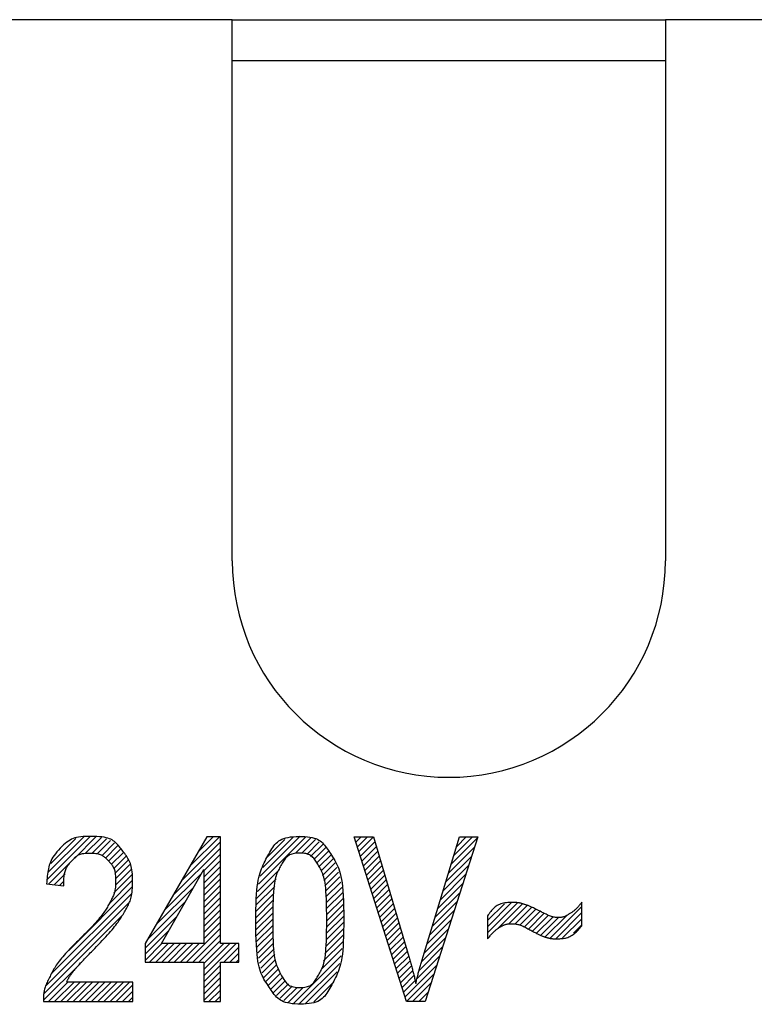
# Model space of a CAD drawing. Extents: x 0 to 144, y -45 to 45.
# Drawn here: x 108 to 115, y 35 to 45 of the extents above; entities that cross this region are included whole.
import ezdxf

# ---------------------------------------------------------------- set-up
doc = ezdxf.new("R2010")
doc.units = 0
doc.layers.get('0').update_dxf_attribs({"linetype": 'CONTINUOUS'})
doc.layers.add('1', color=7, linetype='CONTINUOUS')

# ---------------------------------------------------------------- blocks, each defined once
blk = doc.blocks.new('4940255_00')
at = {"linetype": 'CONTINUOUS'}
for p, q in [((109.8, 45), (105.75, 45)), ((109.8, 45), (114, 45)), ((109.8, 43.5785), (109.8, 45)), ((118.05, 45), (114, 45)), ((114, 45), (114, 43.5785)), ((114, 44.6), (109.8, 44.6)), ((108.0046, 36.6595), (108.4236, 37.0785)), ((108.0166, 36.7313), (108.3592, 37.0739)), ((108.2688, 36.8637), (108.4806, 37.0756)), ((108.3777, 36.9128), (108.5321, 37.0672)), ((109.3892, 36.7869), (109.6745, 37.0721)), ((109.4714, 36.929), (109.6146, 37.0721)), ((110.0545, 36.6141), (110.5143, 37.0739)), ((110.0703, 36.6898), (110.459, 37.0785)), ((110.095, 36.7743), (110.394, 37.0733)), ((110.9987, 37.0195), (111.0513, 37.0721)), ((111.0132, 36.9741), (111.1112, 37.0721)), ((111.0276, 36.9287), (111.1701, 37.0712)), ((111.9502, 36.8935), (112.1289, 37.0721)), ((111.9766, 36.9797), (112.069, 37.0721)), ((108.04, 36.8145), (108.2814, 37.056)), ((108.4398, 36.9151), (108.5786, 37.0538)), ((108.491, 36.9064), (108.6205, 37.0358)), ((108.534, 36.8895), (108.6581, 37.0136)), ((108.5701, 36.8657), (108.6915, 36.9871)), ((109.3069, 36.6447), (109.6853, 37.0231)), ((110.1402, 36.8794), (110.3088, 37.048)), ((110.4129, 36.9127), (110.5629, 37.0626)), ((110.4741, 36.9139), (110.6058, 37.0457)), ((110.5219, 36.9019), (110.644, 37.024)), ((110.56, 36.8802), (110.6774, 36.9976)), ((111.0421, 36.8833), (111.1837, 37.025)), ((111.0565, 36.8379), (111.1973, 36.9787)), ((111.8975, 36.7211), (112.15, 36.9736)), ((111.9239, 36.8073), (112.1783, 37.0617)), ((108.6008, 36.8366), (108.7202, 36.956)), ((108.6266, 36.8025), (108.746, 36.9219)), ((108.6469, 36.7629), (108.7697, 36.8858)), ((109.2247, 36.5026), (109.6853, 36.9632)), ((109.5236, 36.7417), (109.6853, 36.9034)), ((110.592, 36.8522), (110.7073, 36.9676)), ((110.6191, 36.8195), (110.7341, 36.9345)), ((110.6425, 36.783), (110.7582, 36.8988)), ((111.071, 36.7925), (111.211, 36.9325)), ((111.0855, 36.7471), (111.2246, 36.8862)), ((111.8711, 36.6348), (112.1217, 36.8854)), ((108.019, 36.614), (108.2351, 36.8301)), ((108.661, 36.7172), (108.7895, 36.8457)), ((108.6683, 36.6646), (108.8065, 36.8028)), ((109.5236, 36.6818), (109.6853, 36.8435)), ((109.5236, 36.622), (109.6853, 36.7836)), ((110.6612, 36.7419), (110.7799, 36.8606)), ((110.6759, 36.6968), (110.7983, 36.8191)), ((111.0999, 36.7017), (111.2382, 36.84)), ((111.1144, 36.6563), (111.2518, 36.7937)), ((111.8448, 36.5486), (112.0934, 36.7972)), ((108.0723, 36.6074), (108.1788, 36.7139)), ((108.6513, 36.5279), (108.83, 36.7066)), ((108.6667, 36.6032), (108.8203, 36.7568)), ((109.1424, 36.3605), (109.5033, 36.7214)), ((109.5236, 36.5621), (109.6853, 36.7238)), ((110.0437, 36.5434), (110.2504, 36.7502)), ((110.6876, 36.6485), (110.8149, 36.7759)), ((110.6964, 36.5975), (110.8295, 36.7306)), ((110.7031, 36.5444), (110.8414, 36.6827)), ((111.1288, 36.6109), (111.2654, 36.7475)), ((111.1433, 36.5655), (111.279, 36.7012)), ((111.8184, 36.4624), (112.0651, 36.7091)), ((108.1256, 36.6009), (108.1678, 36.643)), ((108.2236, 35.9804), (108.8322, 36.5891)), ((108.6051, 36.4219), (108.8338, 36.6506)), ((109.5236, 36.5022), (109.6853, 36.6639)), ((109.5236, 36.4424), (109.6853, 36.604)), ((110.0317, 36.4117), (110.211, 36.591)), ((110.0358, 36.4757), (110.2247, 36.6646)), ((110.7084, 36.4897), (110.8522, 36.6336)), ((111.1577, 36.5201), (111.2927, 36.655)), ((111.1722, 36.4747), (111.3063, 36.6087)), ((111.7921, 36.3762), (112.0368, 36.6209)), ((108.0451, 35.7421), (108.8223, 36.5193)), ((109.0602, 36.2184), (109.4239, 36.5822)), ((109.5236, 36.3825), (109.6853, 36.5442)), ((110.0288, 36.3489), (110.2027, 36.5228)), ((110.7123, 36.4339), (110.8608, 36.5823)), ((110.7147, 36.3764), (110.8678, 36.5294)), ((111.1867, 36.4293), (111.3199, 36.5625)), ((111.2011, 36.3839), (111.3335, 36.5162)), ((111.7657, 36.2899), (112.0085, 36.5328)), ((107.9973, 35.6345), (108.7961, 36.4332)), ((108.9779, 36.0763), (109.3446, 36.4429)), ((109.5236, 36.3226), (109.6853, 36.4843)), ((109.5236, 36.2628), (109.6853, 36.4244)), ((110.0275, 36.2878), (110.1976, 36.4578)), ((110.0276, 36.228), (110.1944, 36.3948)), ((110.716, 36.3178), (110.8737, 36.4755)), ((110.7167, 36.2586), (110.8774, 36.4194)), ((111.2156, 36.3385), (111.3471, 36.47)), ((111.23, 36.293), (111.3607, 36.4237)), ((111.7394, 36.2037), (111.9802, 36.4446)), ((112.2742, 36.1998), (112.5091, 36.4347)), ((112.2742, 36.1399), (112.5662, 36.4319)), ((112.2742, 36.2596), (112.4384, 36.4239)), ((112.3788, 36.1847), (112.6153, 36.4212)), ((112.4813, 36.2273), (112.6609, 36.407)), ((112.8818, 36.089), (113.1898, 36.397)), ((107.9759, 35.5532), (108.7342, 36.3115)), ((108.955, 35.9936), (109.2652, 36.3037)), ((109.5236, 36.2029), (109.6853, 36.3646)), ((109.5236, 36.143), (109.6853, 36.3047)), ((110.0285, 36.169), (110.1925, 36.333)), ((110.7142, 36.1364), (110.8817, 36.3039)), ((110.7159, 36.198), (110.8806, 36.3627)), ((111.2445, 36.2476), (111.3743, 36.3775)), ((111.259, 36.2022), (111.388, 36.3312)), ((111.713, 36.1175), (111.9519, 36.3564)), ((112.5401, 36.2263), (112.7033, 36.3895)), ((112.588, 36.2142), (112.7442, 36.3705)), ((112.6309, 36.1973), (112.7842, 36.3506)), ((112.6715, 36.178), (112.8243, 36.3309)), ((112.711, 36.1577), (112.8657, 36.3124)), ((112.8335, 36.1006), (113.0437, 36.3108)), ((112.9368, 36.0841), (113.1898, 36.3372)), ((109.5236, 36.0832), (109.6853, 36.2449)), ((110.0312, 36.1118), (110.1917, 36.2724)), ((110.0347, 36.0555), (110.1922, 36.213)), ((110.7112, 36.0735), (110.8821, 36.2445)), ((111.2734, 36.1568), (111.4016, 36.285)), ((111.2879, 36.1114), (111.4152, 36.2388)), ((111.6866, 36.0313), (111.9236, 36.2683)), ((112.7502, 36.137), (112.9104, 36.2973)), ((112.7906, 36.1176), (112.9628, 36.2898)), ((113.0035, 36.091), (113.1898, 36.2773)), ((113.1088, 36.1364), (113.1898, 36.2174)), ((108.955, 35.9337), (109.1858, 36.1645)), ((109.3572, 35.8569), (109.6853, 36.185)), ((109.4171, 35.8569), (109.6853, 36.1251)), ((110.0396, 36.0005), (110.1934, 36.1543)), ((110.6983, 35.9409), (110.8783, 36.1209)), ((110.7063, 36.0087), (110.8809, 36.1834)), ((111.3023, 36.066), (111.4288, 36.1925)), ((111.3168, 36.0206), (111.4424, 36.1463)), ((111.6603, 35.9451), (111.8953, 36.1801)), ((108.955, 35.8738), (109.118, 36.0368)), ((108.998, 35.8569), (109.1779, 36.0368)), ((109.0579, 35.8569), (109.2377, 36.0368)), ((109.1177, 35.8569), (109.2976, 36.0368)), ((109.1776, 35.8569), (109.3574, 36.0368)), ((109.2375, 35.8569), (109.4173, 36.0368)), ((109.2973, 35.8569), (109.4772, 36.0368)), ((109.4769, 35.8569), (109.6853, 36.0653)), ((109.5236, 35.8437), (109.7166, 36.0368)), ((109.5236, 35.7839), (109.7765, 36.0368)), ((109.5236, 35.724), (109.8364, 36.0368)), ((110.0463, 35.9474), (110.1957, 36.0968)), ((110.0544, 35.8956), (110.1995, 36.0408)), ((110.6852, 35.8679), (110.8742, 36.0569)), ((111.3312, 35.9752), (111.456, 36.1)), ((111.3457, 35.9298), (111.4697, 36.0538)), ((111.6354, 35.8604), (111.867, 36.0919)), ((109.7164, 35.8569), (109.8629, 36.0035)), ((109.7762, 35.8569), (109.8629, 35.9436)), ((110.0639, 35.8453), (110.2046, 35.9859)), ((110.0761, 35.7976), (110.2111, 35.9326)), ((110.3902, 35.4532), (110.8564, 35.9194)), ((110.6614, 35.7843), (110.8667, 35.9896)), ((111.3602, 35.8844), (111.4833, 36.0075)), ((111.3746, 35.839), (111.4969, 35.9613)), ((111.6118, 35.7769), (111.8387, 36.0038)), ((107.9695, 35.4869), (108.3239, 35.8413)), ((109.5236, 35.6641), (109.6853, 35.8258)), ((109.8361, 35.8569), (109.8629, 35.8837)), ((110.0902, 35.7518), (110.2199, 35.8816)), ((110.1065, 35.7083), (110.2313, 35.8331)), ((110.4445, 35.4476), (110.8413, 35.8444)), ((111.3891, 35.7936), (111.5105, 35.915)), ((111.4035, 35.7482), (111.5235, 35.8682)), ((111.4758, 35.5212), (111.7821, 35.8275)), ((111.5922, 35.6973), (111.8104, 35.9156)), ((109.5236, 35.6043), (109.6853, 35.7659)), ((110.1253, 35.6673), (110.2457, 35.7876)), ((110.1472, 35.6292), (110.264, 35.7461)), ((110.5074, 35.4507), (110.8179, 35.7611)), ((111.418, 35.7028), (111.5365, 35.8213)), ((111.4325, 35.6574), (111.5494, 35.7744)), ((111.4469, 35.612), (111.5613, 35.7264)), ((111.4903, 35.4757), (111.7538, 35.7393)), ((108.0168, 35.4743), (108.2052, 35.6628)), ((108.0766, 35.4743), (108.2651, 35.6628)), ((108.1365, 35.4743), (108.3249, 35.6628)), ((108.1964, 35.4743), (108.3848, 35.6628)), ((108.2562, 35.4743), (108.4447, 35.6628)), ((108.3161, 35.4743), (108.5045, 35.6628)), ((108.376, 35.4743), (108.5644, 35.6628)), ((108.4358, 35.4743), (108.6243, 35.6628)), ((108.4957, 35.4743), (108.6841, 35.6628)), ((108.5556, 35.4743), (108.744, 35.6628)), ((108.6154, 35.4743), (108.8039, 35.6628)), ((108.6753, 35.4743), (108.8368, 35.6358)), ((109.5236, 35.5444), (109.6853, 35.7061)), ((109.5236, 35.4845), (109.6853, 35.6462)), ((110.1725, 35.5947), (110.2869, 35.7091)), ((110.2, 35.5623), (110.3136, 35.6759)), ((110.2301, 35.5325), (110.3449, 35.6473)), ((110.5896, 35.473), (110.7771, 35.6606)), ((111.4614, 35.5666), (111.5732, 35.6784)), ((111.5487, 35.4743), (111.7255, 35.6511)), ((108.7351, 35.4743), (108.8368, 35.5759)), ((109.5732, 35.4743), (109.6853, 35.5864)), ((110.2632, 35.5058), (110.3821, 35.6247)), ((110.3007, 35.4834), (110.4285, 35.6113)), ((110.3428, 35.4656), (110.4887, 35.6116)), ((111.6086, 35.4743), (111.6972, 35.563)), ((108.795, 35.4743), (108.8368, 35.5161)), ((109.6331, 35.4743), (109.6853, 35.5265))]:
    blk.add_line(p, q, dxfattribs=at)
for points in [[(109.8, 39.75), (109.8, 40.2286), (109.8, 40.7071), (109.8, 41.1857), (109.8, 41.6643), (109.8, 42.1428), (109.8, 42.6214), (109.8, 43.0999), (109.8, 43.5785)], [(114, 43.5785), (114, 43.0999), (114, 42.6214), (114, 42.1428), (114, 41.6643), (114, 41.1857), (114, 40.7071), (114, 40.2286), (114, 39.75)], [(108.7316, 36.9434), (108.723, 36.9547), (108.7143, 36.9659), (108.7055, 36.9769), (108.6965, 36.9876), (108.6873, 36.998), (108.6777, 37.0079), (108.6677, 37.0174), (108.6573, 37.0262), (108.6464, 37.0343), (108.6347, 37.0417), (108.622, 37.0483), (108.6081, 37.0543), (108.5928, 37.0596), (108.5757, 37.0642), (108.5566, 37.068), (108.5354, 37.0712), (108.5119, 37.0737), (108.4866, 37.0754), (108.4601, 37.0765), (108.433, 37.0769), (108.4059, 37.0767), (108.3795, 37.0758), (108.3543, 37.0743), (108.3309, 37.0722), (108.3098, 37.0695), (108.2908, 37.0659), (108.2735, 37.0615), (108.2573, 37.056), (108.242, 37.0494), (108.2271, 37.0413), (108.2123, 37.0318), (108.197, 37.0206), (108.181, 37.0076), (108.1646, 36.9932), (108.148, 36.9775), (108.1314, 36.961), (108.1153, 36.9438), (108.1, 36.9264), (108.0857, 36.909), (108.0728, 36.8918), (108.0614, 36.8752), (108.0516, 36.8591), (108.0432, 36.8432), (108.036, 36.8275), (108.0299, 36.8119), (108.0247, 36.796), (108.0203, 36.7799), (108.0166, 36.7634), (108.0134, 36.7463), (108.0106, 36.7287), (108.0082, 36.7107), (108.0061, 36.6922), (108.0043, 36.6735), (108.0027, 36.6546), (108.0012, 36.6355), (107.9997, 36.6164)], [(109.5543, 37.0721), (108.955, 36.0368)], [(109.6853, 37.0721), (109.5543, 37.0721)], [(109.6853, 36.0368), (109.6853, 37.0721)], [(110.1355, 36.8714), (110.1446, 36.8887), (110.1537, 36.9058), (110.163, 36.9226), (110.1724, 36.9391), (110.1822, 36.955), (110.1923, 36.9702), (110.2027, 36.9846), (110.2137, 36.9981), (110.2252, 37.0105), (110.2375, 37.0218), (110.2508, 37.0321), (110.2654, 37.0413), (110.2815, 37.0494), (110.2994, 37.0564), (110.3192, 37.0623), (110.3413, 37.0672), (110.3658, 37.071), (110.3921, 37.0737), (110.4196, 37.0754), (110.4476, 37.0761), (110.4757, 37.0758), (110.503, 37.0746), (110.5289, 37.0724), (110.5529, 37.0694), (110.5745, 37.0654), (110.5937, 37.0606), (110.6108, 37.0549), (110.6261, 37.0484), (110.6399, 37.0409), (110.6525, 37.0326), (110.6641, 37.0234), (110.675, 37.0134), (110.6855, 37.0024), (110.6956, 36.9907), (110.7054, 36.9784), (110.7149, 36.9655), (110.7243, 36.9522), (110.7334, 36.9385), (110.7425, 36.9247), (110.7515, 36.9107)], [(110.982, 37.0721), (111.1698, 37.0721)], [(111.4907, 35.4743), (110.982, 37.0721)], [(111.1698, 37.0721), (111.5116, 35.9113)], [(111.65, 35.9113), (112.0048, 37.0721)], [(112.1817, 37.0721), (111.6688, 35.4743)], [(112.0048, 37.0721), (112.1817, 37.0721)], [(108.2375, 36.8334), (108.2436, 36.8403), (108.2496, 36.8472), (108.2558, 36.8539), (108.2619, 36.8605), (108.2682, 36.8668), (108.2747, 36.8729), (108.2812, 36.8787), (108.288, 36.884), (108.295, 36.889), (108.3023, 36.8936), (108.3101, 36.8977), (108.3185, 36.9014), (108.3277, 36.9046), (108.3378, 36.9074), (108.3489, 36.9098), (108.3611, 36.9118), (108.3746, 36.9133), (108.3891, 36.9144), (108.4042, 36.9151), (108.4196, 36.9153), (108.435, 36.9151), (108.45, 36.9145), (108.4644, 36.9135), (108.4777, 36.9121), (108.4898, 36.9103), (108.5006, 36.9081), (108.5105, 36.9055), (108.5194, 36.9025), (108.5275, 36.8991), (108.535, 36.8952), (108.5421, 36.891), (108.5489, 36.8864), (108.5554, 36.8814), (108.5619, 36.8761), (108.5682, 36.8705), (108.5744, 36.8646), (108.5805, 36.8585), (108.5865, 36.8523), (108.5925, 36.8459), (108.5985, 36.8396)], [(108.7541, 36.3433), (108.7608, 36.355), (108.7674, 36.3668), (108.7739, 36.3785), (108.7803, 36.3902), (108.7865, 36.402), (108.7924, 36.4138), (108.798, 36.4257), (108.8033, 36.4376), (108.8081, 36.4497), (108.8125, 36.462), (108.8165, 36.4748), (108.8201, 36.4883), (108.8232, 36.5029), (108.826, 36.5186), (108.8283, 36.5357), (108.8302, 36.5544), (108.8317, 36.5749), (108.8327, 36.5967), (108.8333, 36.6195), (108.8334, 36.6429), (108.8331, 36.6662), (108.8322, 36.6891), (108.8309, 36.7112), (108.829, 36.7319), (108.8266, 36.751), (108.8236, 36.7685), (108.8201, 36.7846), (108.8161, 36.7995), (108.8115, 36.8135), (108.8064, 36.8266), (108.8008, 36.8392), (108.7946, 36.8513), (108.7879, 36.8633), (108.7807, 36.8751), (108.7731, 36.8867), (108.7652, 36.8982), (108.757, 36.9096), (108.7487, 36.9209), (108.7401, 36.9321), (108.7316, 36.9434)], [(110.6418, 36.7844), (110.6356, 36.7954), (110.6294, 36.8062), (110.6231, 36.817), (110.6167, 36.8274), (110.6103, 36.8375), (110.6036, 36.8472), (110.5968, 36.8564), (110.5898, 36.865), (110.5825, 36.8729), (110.5748, 36.8801), (110.5667, 36.8867), (110.5578, 36.8925), (110.5482, 36.8977), (110.5376, 36.9022), (110.5259, 36.9059), (110.513, 36.9091), (110.4988, 36.9115), (110.4836, 36.9132), (110.4678, 36.9142), (110.4516, 36.9146), (110.4354, 36.9142), (110.4196, 36.9131), (110.4046, 36.9114), (110.3906, 36.9089), (110.3779, 36.9058), (110.3666, 36.9019), (110.3563, 36.8973), (110.347, 36.8921), (110.3385, 36.8861), (110.3307, 36.8795), (110.3233, 36.8721), (110.3163, 36.8641), (110.3096, 36.8554), (110.3029, 36.8461), (110.2964, 36.8362), (110.2901, 36.826), (110.2838, 36.8154), (110.2776, 36.8045), (110.2714, 36.7935), (110.2653, 36.7823)], [(110.7515, 36.9107), (110.7625, 36.8938), (110.7733, 36.8768), (110.784, 36.8594), (110.7944, 36.8415), (110.8045, 36.8231), (110.8141, 36.8038), (110.8232, 36.7836), (110.8317, 36.7622), (110.8396, 36.7396), (110.8467, 36.7151), (110.8532, 36.6883), (110.859, 36.6587), (110.8641, 36.6258), (110.8685, 36.589), (110.8722, 36.5477), (110.8753, 36.5016), (110.8776, 36.4503), (110.8794, 36.395), (110.8804, 36.3371), (110.8808, 36.2778), (110.8806, 36.2187), (110.8799, 36.161), (110.8785, 36.1063), (110.8765, 36.0558), (110.874, 36.0106), (110.8709, 35.9705), (110.8672, 35.9349), (110.863, 35.9032), (110.8582, 35.8748), (110.8529, 35.8492), (110.8469, 35.8257), (110.8405, 35.8038), (110.8335, 35.783), (110.8259, 35.763), (110.818, 35.7438), (110.8097, 35.7252), (110.8011, 35.7071), (110.7924, 35.6894), (110.7834, 35.6719), (110.7744, 35.6546)], [(108.1655, 36.5959), (108.1655, 36.6088), (108.1655, 36.6216), (108.1657, 36.6344), (108.166, 36.647), (108.1665, 36.6594), (108.1672, 36.6715), (108.1682, 36.6834), (108.1695, 36.695), (108.1712, 36.7062), (108.1733, 36.717), (108.1757, 36.7275), (108.1786, 36.7376), (108.1818, 36.7473), (108.1853, 36.7567), (108.1893, 36.7656), (108.1936, 36.7742), (108.1983, 36.7825), (108.2033, 36.7904), (108.2086, 36.798), (108.2141, 36.8053), (108.2198, 36.8125), (108.2256, 36.8196), (108.2315, 36.8265), (108.2375, 36.8334)], [(108.5985, 36.8396), (108.6045, 36.8331), (108.6103, 36.8267), (108.6161, 36.8201), (108.6218, 36.8135), (108.6272, 36.8068), (108.6325, 36.7999), (108.6374, 36.7929), (108.6421, 36.7856), (108.6463, 36.7781), (108.6502, 36.7702), (108.6537, 36.7619), (108.6569, 36.7529), (108.6597, 36.7431), (108.6621, 36.7324), (108.6641, 36.7206), (108.6658, 36.7076), (108.6671, 36.6934), (108.668, 36.6781), (108.6686, 36.6622), (108.6688, 36.6458), (108.6686, 36.6294), (108.6681, 36.6132), (108.6671, 36.5975), (108.6659, 36.5827), (108.6642, 36.569), (108.6622, 36.5564), (108.6599, 36.5445), (108.6571, 36.5334), (108.654, 36.5229), (108.6506, 36.5127), (108.6468, 36.5027), (108.6426, 36.4929), (108.6381, 36.4829), (108.6333, 36.4729), (108.6281, 36.4629), (108.6228, 36.4528), (108.6173, 36.4426), (108.6117, 36.4324), (108.6059, 36.4222), (108.6002, 36.412)], [(110.1466, 35.6301), (110.1366, 35.6454), (110.1267, 35.6609), (110.117, 35.6767), (110.1075, 35.693), (110.0983, 35.71), (110.0895, 35.7279), (110.0812, 35.7469), (110.0734, 35.767), (110.0663, 35.7886), (110.0597, 35.8121), (110.0538, 35.838), (110.0485, 35.8668), (110.0439, 35.8992), (110.0399, 35.9355), (110.0364, 35.9764), (110.0337, 36.0223), (110.0315, 36.0735), (110.0299, 36.1289), (110.029, 36.187), (110.0286, 36.2465), (110.0288, 36.3059), (110.0297, 36.3639), (110.0311, 36.419), (110.033, 36.4698), (110.0356, 36.5152), (110.0387, 36.5555), (110.0423, 36.5913), (110.0466, 36.6232), (110.0513, 36.6517), (110.0567, 36.6774), (110.0626, 36.7009), (110.0691, 36.7228), (110.0762, 36.7436), (110.0837, 36.7635), (110.0917, 36.7827), (110.1, 36.8012), (110.1087, 36.8192), (110.1175, 36.8368), (110.1265, 36.8542), (110.1355, 36.8714)], [(110.2653, 36.7823), (110.2591, 36.7711), (110.253, 36.7597), (110.2471, 36.748), (110.2412, 36.7358), (110.2356, 36.723), (110.2301, 36.7093), (110.225, 36.6947), (110.2202, 36.6789), (110.2158, 36.6617), (110.2118, 36.6427), (110.2081, 36.6214), (110.2049, 36.5973), (110.202, 36.5698), (110.1995, 36.5385), (110.1974, 36.5028), (110.1957, 36.4623), (110.1943, 36.4167), (110.1934, 36.3671), (110.1928, 36.3148), (110.1926, 36.2612), (110.1928, 36.2075), (110.1934, 36.1552), (110.1944, 36.1056), (110.1957, 36.06), (110.1975, 36.0194), (110.1998, 35.9835), (110.2026, 35.9516), (110.2061, 35.9231), (110.2105, 35.8972), (110.2156, 35.8733), (110.2218, 35.8506), (110.229, 35.8287), (110.2374, 35.8068), (110.2467, 35.7851), (110.2567, 35.764), (110.2673, 35.7435), (110.2782, 35.7241), (110.2891, 35.706), (110.2999, 35.6894), (110.3104, 35.6746), (110.3204, 35.6618), (110.3301, 35.6509), (110.3397, 35.6418), (110.3494, 35.6342), (110.3596, 35.6279), (110.3703, 35.6229), (110.382, 35.6189), (110.3948, 35.6158), (110.4089, 35.6133), (110.4239, 35.6116), (110.4397, 35.6106), (110.4557, 35.6103), (110.4718, 35.6106), (110.4875, 35.6117), (110.5025, 35.6134), (110.5164, 35.6158), (110.5291, 35.619), (110.5405, 35.6228), (110.5507, 35.6273), (110.5601, 35.6325), (110.5687, 35.6385), (110.5766, 35.6451), (110.584, 35.6524), (110.5911, 35.6605), (110.5979, 35.6692), (110.6046, 35.6785), (110.6112, 35.6884), (110.6176, 35.6987), (110.624, 35.7093), (110.6302, 35.7202), (110.6364, 35.7313), (110.6426, 35.7425)], [(110.6426, 35.7425), (110.6488, 35.7536), (110.6549, 35.765), (110.6608, 35.7766), (110.6667, 35.7888), (110.6724, 35.8016), (110.6778, 35.8152), (110.6829, 35.8298), (110.6877, 35.8456), (110.6922, 35.8628), (110.6962, 35.8817), (110.6999, 35.903), (110.7032, 35.9272), (110.7061, 35.9546), (110.7087, 35.986), (110.7108, 36.0217), (110.7126, 36.0623), (110.7139, 36.1079), (110.7149, 36.1576), (110.7155, 36.2099), (110.7157, 36.2637), (110.7155, 36.3174), (110.7149, 36.3698), (110.7139, 36.4195), (110.7126, 36.4651), (110.7108, 36.5058), (110.7087, 36.5415), (110.7061, 36.5729), (110.7032, 36.6005), (110.6999, 36.6247), (110.6962, 36.646), (110.6921, 36.665), (110.6876, 36.6821), (110.6827, 36.6979), (110.6775, 36.7124), (110.672, 36.7259), (110.6663, 36.7386), (110.6603, 36.7507), (110.6542, 36.7622), (110.6481, 36.7734), (110.6418, 36.7844)], [(109.113, 36.0368), (109.5236, 36.757)], [(109.5236, 36.757), (109.5236, 36.0368)], [(107.9997, 36.6164), (108.1655, 36.5959)], [(108.6002, 36.412), (108.5943, 36.4018), (108.5884, 36.3915), (108.5822, 36.3811), (108.5758, 36.3704), (108.5689, 36.3595), (108.5615, 36.3483), (108.5535, 36.3367), (108.5448, 36.3246), (108.5354, 36.312), (108.5251, 36.2989), (108.5139, 36.2852), (108.502, 36.271), (108.4893, 36.2563), (108.4757, 36.241), (108.4614, 36.2252), (108.4462, 36.2089), (108.4302, 36.1921), (108.4136, 36.1748), (108.3963, 36.1571), (108.3785, 36.1391), (108.3603, 36.1208), (108.3418, 36.1023), (108.3231, 36.0837), (108.3042, 36.065)], [(112.6327, 36.4169), (112.6278, 36.4185), (112.6228, 36.4201), (112.6179, 36.4216), (112.6129, 36.4231), (112.608, 36.4246), (112.6032, 36.426), (112.5983, 36.4273), (112.5936, 36.4285), (112.5888, 36.4296), (112.5839, 36.4306), (112.5786, 36.4316), (112.5728, 36.4324), (112.5662, 36.4331), (112.5587, 36.4337), (112.55, 36.4343), (112.5399, 36.4347), (112.5284, 36.435), (112.5156, 36.4352), (112.5019, 36.4351), (112.4875, 36.4347), (112.4727, 36.4339), (112.4579, 36.4326), (112.4433, 36.4308), (112.4292, 36.4284), (112.4159, 36.4254), (112.4034, 36.4216), (112.3916, 36.4172), (112.3805, 36.412), (112.3699, 36.4062), (112.3598, 36.3998), (112.3501, 36.3926), (112.3408, 36.3848), (112.3318, 36.3763), (112.3231, 36.3672), (112.3146, 36.3576), (112.3063, 36.3475), (112.2981, 36.3372), (112.2901, 36.3266), (112.2821, 36.3158), (112.2742, 36.3049)], [(113.0621, 36.32), (113.0579, 36.3175), (113.0537, 36.315), (113.0495, 36.3125), (113.0453, 36.31), (113.0411, 36.3077), (113.0369, 36.3054), (113.0326, 36.3033), (113.0284, 36.3013), (113.0241, 36.2995), (113.0198, 36.2978), (113.0153, 36.2963), (113.0105, 36.2949), (113.0055, 36.2937), (113, 36.2927), (112.9941, 36.2918), (112.9877, 36.2911), (112.9807, 36.2905), (112.9733, 36.2901), (112.9654, 36.29), (112.9573, 36.29), (112.9491, 36.2902), (112.9409, 36.2906), (112.9327, 36.2913), (112.9248, 36.2922), (112.9172, 36.2935), (112.9096, 36.295), (112.902, 36.297), (112.8941, 36.2995), (112.8856, 36.3025), (112.8764, 36.3062), (112.8662, 36.3106), (112.8549, 36.3158), (112.8423, 36.3218), (112.8286, 36.3285), (112.8142, 36.3357), (112.7994, 36.3431), (112.7846, 36.3506), (112.77, 36.3579), (112.7561, 36.3649), (112.7432, 36.3714), (112.7315, 36.3772), (112.721, 36.3823), (112.7115, 36.3868), (112.703, 36.3907), (112.6952, 36.3942), (112.6881, 36.3973), (112.6815, 36.4), (112.6753, 36.4025), (112.6694, 36.4047), (112.6637, 36.4068), (112.6582, 36.4087), (112.6529, 36.4105), (112.6478, 36.4122), (112.6427, 36.4138), (112.6377, 36.4154), (112.6327, 36.4169)], [(113.1898, 36.439), (113.1851, 36.4328), (113.1804, 36.4266), (113.1756, 36.4205), (113.1709, 36.4145), (113.1661, 36.4085), (113.1612, 36.4026), (113.1563, 36.3968), (113.1513, 36.3912), (113.1463, 36.3857), (113.1411, 36.3803), (113.1359, 36.3751), (113.1306, 36.3701), (113.1253, 36.3652), (113.1198, 36.3605), (113.1143, 36.3559), (113.1087, 36.3515), (113.1031, 36.3472), (113.0973, 36.3431), (113.0916, 36.3391), (113.0857, 36.3352), (113.0798, 36.3313), (113.0739, 36.3275), (113.068, 36.3238), (113.0621, 36.32)], [(113.1898, 36.208), (113.1898, 36.439)], [(108.4471, 35.9702), (108.4659, 35.9896), (108.4846, 36.009), (108.5032, 36.0283), (108.5214, 36.0474), (108.5393, 36.0662), (108.5567, 36.0847), (108.5735, 36.1029), (108.5897, 36.1206), (108.6051, 36.1379), (108.6198, 36.1547), (108.6337, 36.1709), (108.6469, 36.1867), (108.6593, 36.202), (108.6709, 36.2168), (108.6818, 36.2311), (108.692, 36.245), (108.7014, 36.2583), (108.7102, 36.2713), (108.7183, 36.2838), (108.7261, 36.2961), (108.7334, 36.3081), (108.7404, 36.32), (108.7473, 36.3317), (108.7541, 36.3433)], [(112.2742, 36.3049), (112.2742, 36.0813)], [(112.4019, 36.2003), (112.4062, 36.2027), (112.4105, 36.2052), (112.4148, 36.2075), (112.4191, 36.2099), (112.4234, 36.2121), (112.4277, 36.2143), (112.432, 36.2163), (112.4364, 36.2183), (112.4408, 36.22), (112.4452, 36.2216), (112.4499, 36.2231), (112.4549, 36.2244), (112.4602, 36.2255), (112.466, 36.2265), (112.4724, 36.2274), (112.4795, 36.2281), (112.4873, 36.2286), (112.4957, 36.229), (112.5045, 36.2291), (112.5138, 36.2291), (112.5232, 36.2287), (112.5328, 36.2282), (112.5422, 36.2273), (112.5515, 36.2261), (112.5605, 36.2246), (112.5693, 36.2227), (112.5779, 36.2205), (112.5864, 36.218), (112.5948, 36.2151), (112.6033, 36.2119), (112.6118, 36.2084), (112.6206, 36.2046), (112.6295, 36.2004), (112.6387, 36.196), (112.6481, 36.1913), (112.6576, 36.1864), (112.6672, 36.1813), (112.677, 36.1761), (112.6867, 36.1708), (112.6966, 36.1655)], [(112.9422, 36.0838), (112.9535, 36.0837), (112.9648, 36.0838), (112.9762, 36.084), (112.9874, 36.0845), (112.9986, 36.0852), (113.0097, 36.0864), (113.0207, 36.0881), (113.0317, 36.0904), (113.0424, 36.0933), (113.0531, 36.0969), (113.0636, 36.1011), (113.074, 36.106), (113.0843, 36.1115), (113.0944, 36.1177), (113.1044, 36.1245), (113.1143, 36.1319), (113.124, 36.14), (113.1336, 36.1487), (113.1431, 36.1579), (113.1526, 36.1674), (113.1619, 36.1773), (113.1712, 36.1874), (113.1805, 36.1977), (113.1898, 36.208)], [(112.2742, 36.0813), (112.2805, 36.0888), (112.2868, 36.0962), (112.2931, 36.1035), (112.2994, 36.1108), (112.3055, 36.1178), (112.3116, 36.1247), (112.3177, 36.1313), (112.3235, 36.1377), (112.3293, 36.1437), (112.335, 36.1495), (112.3405, 36.1549), (112.3459, 36.16), (112.3511, 36.1648), (112.3562, 36.1693), (112.3612, 36.1735), (112.3661, 36.1773), (112.3709, 36.1809), (112.3755, 36.1842), (112.38, 36.1872), (112.3845, 36.1901), (112.3889, 36.1927), (112.3932, 36.1953), (112.3976, 36.1978), (112.4019, 36.2003)], [(112.6966, 36.1655), (112.7046, 36.161), (112.7127, 36.1566), (112.7207, 36.1522), (112.7286, 36.1478), (112.7363, 36.1436), (112.7439, 36.1395), (112.7513, 36.1356), (112.7585, 36.1318), (112.7654, 36.1283), (112.7721, 36.1249), (112.7785, 36.1218), (112.7847, 36.1189), (112.7906, 36.1162), (112.7963, 36.1137), (112.8017, 36.1114), (112.8069, 36.1093), (112.8118, 36.1074), (112.8165, 36.1057), (112.821, 36.1041), (112.8254, 36.1027), (112.8296, 36.1013), (112.8337, 36.1001), (112.8378, 36.0989), (112.8419, 36.0977)], [(108.3042, 36.065), (108.2881, 36.0489), (108.2721, 36.0328), (108.2562, 36.0169), (108.2406, 36.001), (108.2253, 35.9852), (108.2104, 35.9696), (108.1959, 35.9543), (108.1821, 35.9392), (108.1688, 35.9243), (108.1562, 35.9097), (108.1442, 35.8954), (108.1328, 35.8813), (108.122, 35.8676), (108.1119, 35.8541), (108.1024, 35.8408), (108.0936, 35.8278), (108.0853, 35.8151), (108.0776, 35.8026), (108.0704, 35.7903), (108.0636, 35.7782), (108.0571, 35.7662), (108.0508, 35.7543), (108.0446, 35.7424), (108.0386, 35.7306)], [(108.955, 36.0368), (108.955, 35.8569)], [(109.5236, 36.0368), (109.113, 36.0368)], [(109.8629, 36.0368), (109.6853, 36.0368)], [(109.8629, 35.8569), (109.8629, 36.0368)], [(112.8419, 36.0977), (112.8459, 36.0965), (112.8499, 36.0953), (112.8539, 36.0942), (112.8579, 36.0931), (112.8619, 36.092), (112.8659, 36.0909), (112.87, 36.09), (112.8741, 36.089), (112.8782, 36.0882), (112.8823, 36.0874), (112.8865, 36.0867), (112.8906, 36.086), (112.8948, 36.0855), (112.8991, 36.085), (112.9033, 36.0846), (112.9076, 36.0843), (112.9118, 36.084), (112.9161, 36.0839), (112.9205, 36.0837), (112.9248, 36.0837), (112.9291, 36.0837), (112.9335, 36.0837), (112.9378, 36.0837), (112.9422, 36.0838)], [(108.2613, 35.7699), (108.2648, 35.7743), (108.2683, 35.7788), (108.272, 35.7835), (108.2759, 35.7883), (108.2801, 35.7934), (108.2846, 35.7987), (108.2895, 35.8044), (108.2948, 35.8106), (108.3007, 35.8172), (108.3072, 35.8243), (108.3141, 35.8319), (108.3216, 35.84), (108.3296, 35.8486), (108.3382, 35.8577), (108.3473, 35.8672), (108.3569, 35.8773), (108.367, 35.8878), (108.3776, 35.8988), (108.3886, 35.9101), (108.3999, 35.9218), (108.4115, 35.9336), (108.4232, 35.9457), (108.4351, 35.9579), (108.4471, 35.9702)], [(108.955, 35.8569), (109.5236, 35.8569)], [(109.5236, 35.8569), (109.5236, 35.4743)], [(109.6853, 35.4743), (109.6853, 35.8569)], [(109.6853, 35.8569), (109.8629, 35.8569)], [(111.5116, 35.9113), (111.5149, 35.9001), (111.5181, 35.8888), (111.5214, 35.8776), (111.5246, 35.8664), (111.5278, 35.8552), (111.531, 35.844), (111.5342, 35.8329), (111.5373, 35.8218), (111.5403, 35.8107), (111.5433, 35.7997), (111.5462, 35.7887), (111.5491, 35.7777), (111.552, 35.7668), (111.5548, 35.756), (111.5575, 35.7452), (111.5602, 35.7344), (111.5628, 35.7237), (111.5654, 35.7131), (111.568, 35.7024), (111.5705, 35.6919), (111.573, 35.6813), (111.5755, 35.6707), (111.5779, 35.6602), (111.5804, 35.6497)], [(111.5804, 35.6497), (111.5829, 35.6607), (111.5854, 35.6717), (111.5879, 35.6826), (111.5905, 35.6936), (111.593, 35.7046), (111.5956, 35.7156), (111.5983, 35.7265), (111.601, 35.7375), (111.6037, 35.7485), (111.6065, 35.7594), (111.6093, 35.7703), (111.6122, 35.7813), (111.6152, 35.7922), (111.6181, 35.8031), (111.6212, 35.814), (111.6242, 35.8248), (111.6274, 35.8357), (111.6305, 35.8465), (111.6337, 35.8573), (111.6369, 35.8681), (111.6402, 35.8789), (111.6434, 35.8897), (111.6467, 35.9005), (111.65, 35.9113)], [(108.0386, 35.7306), (108.0325, 35.7188), (108.0265, 35.7069), (108.0206, 35.6951), (108.0148, 35.6834), (108.0092, 35.6718), (108.0039, 35.6602), (107.9989, 35.6487), (107.9942, 35.6374), (107.9899, 35.6263), (107.986, 35.6152), (107.9826, 35.6044), (107.9795, 35.5937), (107.9768, 35.5831), (107.9745, 35.5727), (107.9726, 35.5624), (107.9711, 35.5522), (107.97, 35.5422), (107.9692, 35.5323), (107.9688, 35.5225), (107.9685, 35.5127), (107.9685, 35.5031), (107.9686, 35.4935), (107.9688, 35.4839), (107.969, 35.4743)], [(108.1929, 35.6628), (108.1951, 35.6672), (108.1973, 35.6717), (108.1996, 35.6761), (108.2018, 35.6806), (108.2041, 35.685), (108.2065, 35.6894), (108.2089, 35.6939), (108.2113, 35.6983), (108.2139, 35.7028), (108.2165, 35.7072), (108.2192, 35.7117), (108.222, 35.7161), (108.2249, 35.7206), (108.2278, 35.725), (108.2308, 35.7295), (108.234, 35.734), (108.2372, 35.7384), (108.2405, 35.7429), (108.2438, 35.7474), (108.2473, 35.7519), (108.2507, 35.7564), (108.2542, 35.7609), (108.2577, 35.7654), (108.2613, 35.7699)], [(108.8368, 35.6628), (108.1929, 35.6628)], [(108.8368, 35.4743), (108.8368, 35.6628)], [(110.7744, 35.6546), (110.7654, 35.6373), (110.7563, 35.6202), (110.7471, 35.6034), (110.7377, 35.5869), (110.728, 35.571), (110.718, 35.5558), (110.7075, 35.5414), (110.6966, 35.5279), (110.6851, 35.5154), (110.6728, 35.5041), (110.6595, 35.4938), (110.6449, 35.4846), (110.6288, 35.4764), (110.6109, 35.4694), (110.591, 35.4634), (110.5689, 35.4585), (110.5444, 35.4547), (110.518, 35.452), (110.4904, 35.4503), (110.4622, 35.4497), (110.434, 35.4501), (110.4065, 35.4514), (110.3803, 35.4538), (110.3561, 35.4572), (110.3342, 35.4615), (110.3146, 35.4667), (110.2971, 35.473), (110.2812, 35.4801), (110.2669, 35.4883), (110.2537, 35.4973), (110.2415, 35.5074), (110.2298, 35.5183), (110.2186, 35.5302), (110.2077, 35.543), (110.1971, 35.5564), (110.1867, 35.5704), (110.1765, 35.5849), (110.1665, 35.5998), (110.1565, 35.6149), (110.1466, 35.6301)], [(107.969, 35.4743), (108.8368, 35.4743)], [(109.5236, 35.4743), (109.6853, 35.4743)], [(111.6688, 35.4743), (111.4907, 35.4743)]]:
    blk.add_lwpolyline(points, dxfattribs=at)
at = {"color": 7, "linetype": 'CONTINUOUS'}
blk.add_arc((111.9, 39.75), 2.1, 180, 0, dxfattribs=at)

msp = doc.modelspace()

# ---------------------------------------------------------------- block references
at = {"layer": '1', "color": 7, "linetype": 'CONTINUOUS'}
msp.add_blockref('4940255_00', (0, 0), dxfattribs=at)

doc.saveas('drawing.dxf')
